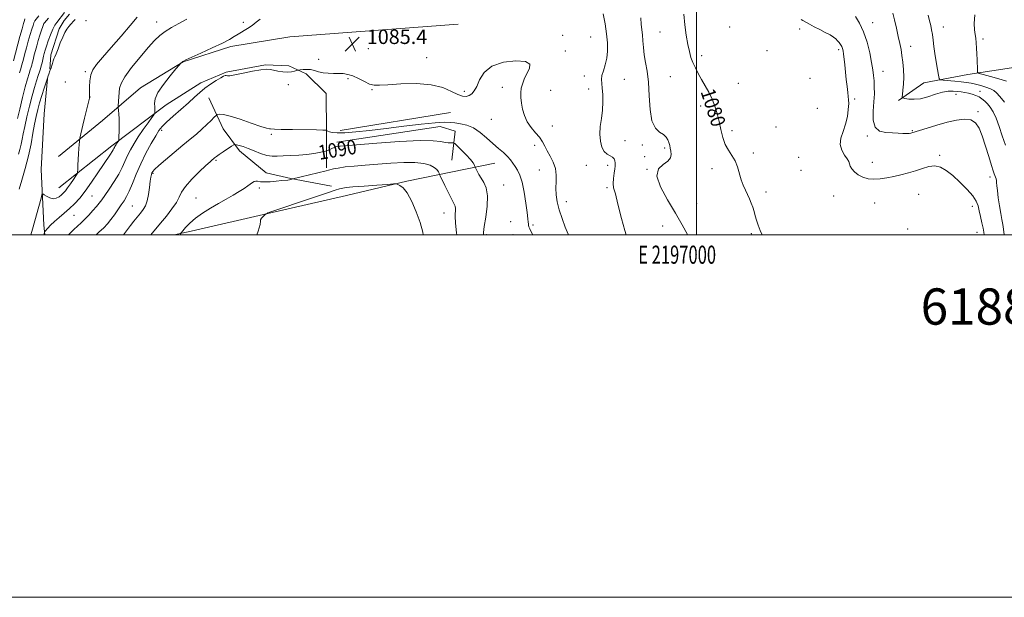
# Model space of a CAD drawing. Extents: x 2194800 to 2197700, y 352300 to 355200.
# Drawn here: x 2196627 to 2197170, y 352300 to 352619 of the extents above; entities that cross this region are included whole.
import ezdxf
from ezdxf.enums import TextEntityAlignment as Align

# ---------------------------------------------------------------- set-up
doc = ezdxf.new("R2010")
doc.units = 0
doc.header["$MEASUREMENT"] = 0
for name, color, linetype, lineweight in [('32000', 7, 'Continuous', 0), ('32001', 7, 'Continuous', 0), ('DTM HARD BREAKLINE', 7, 'Continuous', 0), ('DTM SPOT ELEVATION', 2, 'Continuous', 13), ('INDEX CONTOUR', 41, 'Continuous', 13), ('INDEX CONTOUR LABEL', 244, 'Continuous', 0), ('INTERMEDIATE CONTOUR', 44, 'Continuous', 0), ('SPOT ELEVATION', 7, 'Continuous', 0), ('TEXT 20', 7, 'Continuous', 0)]:
    doc.layers.add(name, color=color, linetype=linetype, lineweight=lineweight)
doc.styles.add('Style-ITALICS', font='ITALICS.shx')
doc.styles.add('Style-WORKING', font='WORKING.shx')

# ---------------------------------------------------------------- blocks, each defined once
blk = doc.blocks.new('SPOT')
at = {"layer": 'SPOT ELEVATION'}
for p, q in [((-3.91, -3.91), (3.82, 3.81)), ((-1.65, 3.77), (1.72, -3.93))]:
    blk.add_line(p, q, dxfattribs=at)

msp = doc.modelspace()

# ---------------------------------------------------------------- linework, layer by layer
at = {"layer": '32000', "flags": 128}
for points in [[(2194800, 352300), (2197700, 352300), (2197700, 355200), (2194800, 355200), (2194800, 352300)], [(2195000, 352500), (2197500, 352500), (2197500, 355000), (2195000, 355000), (2195000, 352500)], [(2197000, 355000), (2197000, 352500)]]:
    msp.add_lwpolyline(points, dxfattribs=at)
at = {"layer": 'DTM HARD BREAKLINE'}
for points in [[(2196654.29, 352621.67, 1075.08), (2196651.2, 352618.28, 1074.97), (2196648.57, 352613.67, 1075.36), (2196644, 352599.18, 1075.5), (2196643.36, 352591.28, 1075.89)], [(2196648.16, 352543.1, 1079.05), (2196672.36, 352563.08, 1081.03), (2196693.38, 352581.13, 1083.4), (2196716.97, 352595.35, 1084.04), (2196743.16, 352603.83, 1084.3), (2196775.77, 352609.14, 1085.13), (2196868.53, 352616.1, 1085.45)], [(2197111.41, 352574.1, 1072.19), (2197125.44, 352583.78, 1070.85), (2197149.73, 352588.41, 1068.41), (2197189.37, 352594.4, 1065.34), (2197231.57, 352601.7, 1063.55), (2197292.75, 352609.74, 1056.52)], [(2196648.27, 352525.82, 1079.11), (2196677.57, 352549.03, 1081.61), (2196707.51, 352571.61, 1084.62), (2196726.64, 352583.89, 1085.45), (2196740.68, 352589.73, 1085.83), (2196762.42, 352593.7, 1085.9), (2196775.22, 352593.14, 1085.83), (2196784.85, 352588.72, 1086.15), (2196795.8, 352577.9, 1086.35), (2196795.92, 352556.78, 1088.07), (2196796.04, 352536.94, 1091.72)], [(2196640.631, 352500, 1082.149), (2196640.07, 352505.29, 1081.61), (2196638.61, 352536, 1078.79), (2196640.34, 352566.73, 1077.71), (2196642.15, 352585.94, 1076.11)], [(2196798.66, 352526.72, 1093.58), (2196776.24, 352531.06, 1091.91), (2196762.78, 352534.18, 1091.21), (2196747.98, 352546.25, 1090.51), (2196738.95, 352558.36, 1088.84), (2196731.17, 352575.59, 1086.99)], [(2196803.6, 352557.47, 1087.31), (2196864.34, 352567.43, 1086.41)], [(2196801.72, 352551.06, 1089.61), (2196858.62, 352559.72, 1088.91), (2196866.96, 352557.21, 1089.29), (2196865.14, 352541.2, 1091.08)], [(2196711.975, 352500, 1091.629), (2196721.37, 352501.94, 1092.62), (2196763.55, 352511.79, 1094.03), (2196807.01, 352521.65, 1094.79), (2196840.24, 352529.53, 1093.83), (2196888.83, 352539.42, 1088.91)]]:
    msp.add_polyline3d(points, dxfattribs=at)
at = {"layer": 'DTM SPOT ELEVATION'}
for p in [(2196663.24, 352618.05, 1077.13), (2196702.33, 352617.4, 1081.34), (2196750.13, 352617.17, 1083.7), (2197097.18, 352617.05, 1073.32), (2196926.24, 352610.07, 1085.71), (2196980, 352611.82, 1081), (2197018.28, 352614.52, 1078.38), (2197057.06, 352613.5, 1076.36), (2197136.14, 352614.53, 1069.31), (2196941.71, 352609.07, 1084.97), (2197158.07, 352607.94, 1067.73), (2196819.15, 352602.6, 1085.44), (2196927.73, 352601.43, 1085.43), (2197002.99, 352598.85, 1079.51), (2197038.95, 352601.49, 1077.71), (2197078.46, 352602.08, 1076.33), (2197118.17, 352603.9, 1071.42), (2196791.71, 352596.71, 1085.75), (2196851.19, 352597.61, 1085.69), (2196662.88, 352590.03, 1079.71), (2197102.92, 352590.1, 1073.3), (2196651.95, 352584.28, 1078.43), (2196775.02, 352582.87, 1086.27), (2196807.92, 352586.12, 1086.1), (2196938.17, 352587.53, 1084.58), (2196960.32, 352585.76, 1083.12), (2196985.55, 352587.26, 1081.09), (2197023.06, 352583.6, 1078.89), (2197062.69, 352586.23, 1078.53), (2196821.12, 352580.11, 1086.05), (2196872.08, 352579.2, 1085.83), (2196892.88, 352581.37, 1086.36), (2196919.59, 352579.63, 1085.39), (2196940.6, 352580.35, 1084.56), (2197143.21, 352577.44, 1072.66), (2197156.53, 352579.17, 1071.38), (2196665.51, 352575.96, 1080.02), (2197087.25, 352574.91, 1075.56), (2197002.28, 352570.94, 1080.56), (2197066.65, 352569.76, 1078.67), (2197155.34, 352567.89, 1073.79), (2196886.96, 352563.64, 1086.76), (2196705.01, 352557.68, 1086.33), (2196765.49, 352555.41, 1088.19), (2196920.57, 352559.99, 1085.39), (2197019.74, 352557.35, 1079.63), (2197043.92, 352559.36, 1079.49), (2197119.03, 352557.44, 1073.88), (2196960.57, 352551.87, 1083.18), (2197094.35, 352554.55, 1074.18), (2196910.75, 352549.35, 1086.39), (2196970.2, 352549.53, 1082.29), (2196982.46, 352547.77, 1082.22), (2197031.46, 352545.07, 1079.64), (2196734.99, 352541.12, 1090.18), (2196971.4, 352543, 1082.05), (2197056.37, 352542.71, 1078.19), (2197097.08, 352540.02, 1075.03), (2197134.17, 352543.85, 1075.71), (2196700.28, 352533.91, 1088.16), (2196913.29, 352535.67, 1086.88), (2196939.27, 352538.21, 1084.65), (2196951.16, 352538.3, 1084.49), (2196972.7, 352536.06, 1082.01), (2197008.69, 352536.51, 1080.52), (2197057.7, 352535.58, 1077.95), (2197162.02, 352531.81, 1074.47), (2196758.96, 352525.87, 1092.39), (2196893.78, 352527.54, 1089.23), (2196950.7, 352526.02, 1084.27), (2197038.33, 352523.67, 1079.54), (2196666.6, 352521.3, 1082.93), (2196724.09, 352520.21, 1091.04), (2196928.34, 352518.29, 1085.36), (2197075.67, 352521.31, 1077.44), (2197098.3, 352517.56, 1077.15), (2197122.55, 352522.35, 1077.19), (2196688.83, 352515.9, 1087.01), (2196860.76, 352511.97, 1092.72), (2197000.15, 352517.15, 1081.31), (2197152.19, 352515.69, 1076.55), (2196656.65, 352510.65, 1082.91), (2196897.59, 352507.18, 1088.92), (2196909.87, 352505.34, 1087.76), (2196981.37, 352504.74, 1082.59), (2197116.58, 352503.17, 1078.51), (2197154.84, 352501.35, 1076.68), (2196884.2, 352500.07, 1089.75), (2196898.94, 352500.04, 1088.84), (2197030.4, 352500.66, 1080.23)]:
    msp.add_point(p, dxfattribs=at)
at = {"layer": 'INDEX CONTOUR'}
for points in [[(2196637.237, 352620.809, 1070), (2196635.035, 352618.099, 1070), (2196634.864, 352617.73, 1070), (2196634.594, 352616.958, 1070), (2196634.108, 352615.516, 1070), (2196633.404, 352613.337, 1070), (2196632.518, 352610.4, 1070), (2196631.5, 352606.803, 1070), (2196630.498, 352603.105, 1070), (2196629.677, 352599.984, 1070), (2196628.692, 352596.061, 1070), (2196628.533, 352595.494, 1070), (2196627.772, 352593.121, 1070), (2196627.317, 352591.574, 1070), (2196626.693, 352589.268, 1070)], [(2197036.24, 352500, 1080), (2197035.263, 352502.29, 1080), (2197034.136, 352505.315, 1080), (2197033.255, 352508.027, 1080), (2197032.515, 352510.528, 1080), (2197031.828, 352512.891, 1080), (2197031.103, 352515.181, 1080), (2197030.268, 352517.457, 1080), (2197029.307, 352519.761, 1080), (2197028.223, 352522.132, 1080), (2197027.033, 352524.621, 1080), (2197025.825, 352527.334, 1080), (2197024.704, 352530.389, 1080), (2197022.68, 352537.402, 1080), (2197021.357, 352540.776, 1080), (2197019.607, 352543.749, 1080), (2197017.679, 352546.628, 1080), (2197015.922, 352549.845, 1080), (2197014.584, 352553.71, 1080), (2197013.547, 352558.028, 1080), (2197012.595, 352562.483, 1080), (2197011.534, 352566.807, 1080), (2197010.271, 352570.944, 1080), (2197008.741, 352574.887, 1080), (2197006.911, 352578.637, 1080), (2197004.911, 352582.208, 1080), (2197002.911, 352585.624, 1080), (2197001.059, 352588.899, 1080), (2196999.428, 352592.027, 1080), (2196998.069, 352594.994, 1080), (2196997.004, 352597.869, 1080), (2196996.13, 352601.054, 1080), (2196995.311, 352605.034, 1080), (2196994.457, 352610.112, 1080), (2196993.655, 352615.855, 1080), (2196993.037, 352621.65, 1080)], [(2197169.911, 352573.066, 1070), (2197167.421, 352576.232, 1070), (2197165.57, 352578.346, 1070), (2197164.007, 352579.642, 1070), (2197162.186, 352580.567, 1070), (2197159.719, 352581.477, 1070), (2197156.862, 352582.357, 1070), (2197154.028, 352583.102, 1070), (2197151.494, 352583.639, 1070), (2197148.981, 352584.023, 1070), (2197146.073, 352584.347, 1070), (2197142.549, 352584.674, 1070), (2197136.133, 352585.212, 1070), (2197134.547, 352585.434, 1070), (2197133.858, 352586.145, 1070), (2197133.476, 352587.953, 1070), (2197132.933, 352591.24, 1070), (2197132.255, 352595.478, 1070), (2197131.591, 352599.909, 1070), (2197131.056, 352603.913, 1070), (2197130.615, 352607.398, 1070), (2197130.201, 352610.411, 1070), (2197129.751, 352613.034, 1070), (2197129.233, 352615.502, 1070), (2197128.621, 352618.087, 1070), (2197127.818, 352621.048, 1070)], [(2196691.474, 352620.088, 1080), (2196687.627, 352615.387, 1080), (2196682.65, 352609.486, 1080), (2196677.236, 352603.233, 1080), (2196672.46, 352597.756, 1080), (2196669.146, 352593.847, 1080), (2196667.144, 352590.952, 1080), (2196666.058, 352588.182, 1080), (2196665.529, 352584.908, 1080), (2196665.345, 352581.555, 1080), (2196665.33, 352578.81, 1080), (2196665.337, 352577.181, 1080), (2196665.304, 352575.963, 1080), (2196665.168, 352575.378, 1080), (2196663.374, 352568.038, 1080), (2196662.461, 352564.235, 1080), (2196661.568, 352560.449, 1080), (2196659.898, 352553.21, 1080), (2196659.753, 352552.393, 1080), (2196659.655, 352551.455, 1080), (2196659.506, 352549.836, 1080), (2196659.318, 352547.528, 1080), (2196659.128, 352544.662, 1080), (2196658.968, 352541.441, 1080), (2196658.847, 352538.352, 1080), (2196658.763, 352535.952, 1080), (2196658.681, 352534.579, 1080), (2196658.399, 352533.692, 1080), (2196657.674, 352532.53, 1080), (2196656.367, 352530.56, 1080), (2196654.746, 352528.151, 1080), (2196653.183, 352525.903, 1080), (2196651.946, 352524.262, 1080), (2196650.899, 352523.08, 1080), (2196649.803, 352522.058, 1080), (2196648.471, 352521.003, 1080), (2196646.901, 352520.154, 1080), (2196645.145, 352519.856, 1080), (2196643.29, 352520.321, 1080), (2196641.569, 352521.222, 1080), (2196640.256, 352522.104, 1080), (2196639.511, 352522.513, 1080), (2196639.059, 352522.016, 1080), (2196638.509, 352520.19, 1080), (2196633.808, 352503.099, 1080), (2196632.984, 352500, 1080)], [(2196882.624, 352500, 1090), (2196882.594, 352501.247, 1090), (2196882.999, 352504.505, 1090), (2196883.817, 352509.671, 1090), (2196884.609, 352515.785, 1090), (2196884.834, 352521.51, 1090), (2196884.123, 352525.812, 1090), (2196882.783, 352528.894, 1090), (2196881.293, 352531.267, 1090), (2196880.051, 352533.33, 1090), (2196879.13, 352535.051, 1090), (2196878.193, 352536.968, 1090), (2196878.026, 352537.346, 1090), (2196877.876, 352537.743, 1090), (2196877.572, 352538.456, 1090), (2196876.83, 352539.673, 1090), (2196875.336, 352541.557, 1090), (2196872.96, 352544.133, 1090), (2196870.271, 352546.87, 1090), (2196868.02, 352549.102, 1090), (2196866.739, 352550.336, 1090), (2196866.091, 352550.773, 1090), (2196865.514, 352550.786, 1090), (2196864.557, 352550.708, 1090), (2196863.168, 352550.713, 1090), (2196861.394, 352550.926, 1090), (2196859.039, 352551.399, 1090), (2196854.907, 352551.854, 1090), (2196847.561, 352551.936, 1090), (2196836.34, 352551.409, 1090), (2196823.721, 352550.535, 1090), (2196803.541, 352548.935, 1090), (2196802.404, 352548.817, 1090), (2196801.7, 352548.695, 1090), (2196801.003, 352548.494, 1090), (2196800.129, 352548.156, 1090), (2196798.977, 352547.656, 1090), (2196796.153, 352546.381, 1090), (2196795.521, 352546.182, 1090), (2196794.324, 352545.883, 1090), (2196792.141, 352545.37, 1090), (2196789.021, 352544.756, 1090), (2196785.136, 352544.211, 1090), (2196780.714, 352543.858, 1090), (2196776.208, 352543.644, 1090), (2196772.13, 352543.465, 1090), (2196768.821, 352543.281, 1090), (2196765.947, 352543.293, 1090), (2196763.002, 352543.762, 1090), (2196759.631, 352544.84, 1090), (2196756.078, 352546.252, 1090), (2196752.735, 352547.615, 1090), (2196749.936, 352548.623, 1090), (2196747.783, 352549.279, 1090), (2196746.323, 352549.667, 1090), (2196745.489, 352549.825, 1090), (2196744.785, 352549.617, 1090), (2196743.606, 352548.863, 1090), (2196739.079, 352545.812, 1090), (2196736.816, 352544.264, 1090), (2196735.262, 352543.168, 1090), (2196734.293, 352542.445, 1090), (2196733.629, 352541.915, 1090), (2196732.947, 352541.342, 1090), (2196731.736, 352540.264, 1090), (2196729.445, 352538.16, 1090), (2196725.8, 352534.741, 1090), (2196721.655, 352530.635, 1090), (2196718.143, 352526.701, 1090), (2196716.044, 352523.549, 1090), (2196714.729, 352520.808, 1090), (2196713.211, 352517.86, 1090), (2196710.761, 352514.262, 1090), (2196707.665, 352510.29, 1090), (2196704.463, 352506.39, 1090), (2196699.175, 352500, 1090)]]:
    msp.add_polyline3d(points, dxfattribs=at)
at = {"layer": 'INTERMEDIATE CONTOUR'}
for points in [[(2196651.555, 352622.618, 1074), (2196647.166, 352617.167, 1074), (2196646.14, 352615.633, 1074), (2196644.961, 352613.383, 1074), (2196643.696, 352610.344, 1074), (2196642.479, 352607.002, 1074), (2196641.465, 352603.983, 1074), (2196640.761, 352601.741, 1074), (2196640.282, 352600.042, 1074), (2196639.898, 352598.479, 1074), (2196639.084, 352594.906, 1074), (2196638.651, 352593.148, 1074), (2196638.203, 352591.555, 1074), (2196637.674, 352589.88, 1074), (2196636.991, 352587.789, 1074), (2196636.089, 352584.981, 1074), (2196634.971, 352581.296, 1074), (2196633.653, 352576.609, 1074), (2196632.186, 352570.96, 1074), (2196630.741, 352565.058, 1074), (2196629.53, 352559.777, 1074), (2196628.687, 352555.751, 1074), (2196628.076, 352552.652, 1074), (2196627.488, 352549.911, 1074), (2196626.778, 352547.121, 1074), (2196626.047, 352544.531, 1074)], [(2196961.223, 352500, 1084), (2196960.549, 352502.321, 1084), (2196958.763, 352508.888, 1084), (2196957.3, 352514.578, 1084), (2196956.377, 352518.446, 1084), (2196955.823, 352520.874, 1084), (2196955.364, 352522.571, 1084), (2196954.811, 352524.168, 1084), (2196954.302, 352525.976, 1084), (2196954.06, 352528.223, 1084), (2196954.228, 352531.006, 1084), (2196954.634, 352533.892, 1084), (2196955.036, 352536.315, 1084), (2196955.237, 352537.881, 1084), (2196955.257, 352538.86, 1084), (2196955.166, 352539.7, 1084), (2196954.992, 352540.737, 1084), (2196954.59, 352541.855, 1084), (2196953.772, 352542.833, 1084), (2196952.432, 352543.567, 1084), (2196950.802, 352544.42, 1084), (2196949.194, 352545.877, 1084), (2196947.888, 352548.296, 1084), (2196947.027, 352551.561, 1084), (2196946.718, 352555.429, 1084), (2196946.992, 352559.68, 1084), (2196947.58, 352564.164, 1084), (2196948.135, 352568.751, 1084), (2196948.385, 352573.277, 1084), (2196948.35, 352577.44, 1084), (2196948.125, 352580.906, 1084), (2196947.829, 352583.488, 1084), (2196947.683, 352585.591, 1084), (2196947.936, 352587.768, 1084), (2196948.725, 352590.464, 1084), (2196949.762, 352593.684, 1084), (2196950.651, 352597.327, 1084), (2196951.07, 352601.328, 1084), (2196950.996, 352605.786, 1084), (2196950.48, 352610.837, 1084), (2196949.612, 352616.444, 1084), (2196948.628, 352621.874, 1084)], [(2197169.789, 352500, 1074), (2197169.787, 352500.023, 1074), (2197169.41, 352503.094, 1074), (2197168.987, 352505.734, 1074), (2197168.489, 352508.396, 1074), (2197167.896, 352511.663, 1074), (2197167.209, 352515.869, 1074), (2197166.536, 352520.382, 1074), (2197166.016, 352524.323, 1074), (2197165.737, 352527.035, 1074), (2197165.608, 352528.749, 1074), (2197165.488, 352529.913, 1074), (2197165.271, 352530.907, 1074), (2197164.969, 352531.819, 1074), (2197164.257, 352533.578, 1074), (2197163.695, 352535.183, 1074), (2197162.749, 352538.22, 1074), (2197161.3, 352543.106, 1074), (2197159.533, 352548.95, 1074), (2197157.709, 352554.535, 1074), (2197155.976, 352558.861, 1074), (2197154.03, 352561.793, 1074), (2197151.457, 352563.412, 1074), (2197147.931, 352563.832, 1074), (2197143.508, 352563.298, 1074), (2197138.333, 352562.09, 1074), (2197132.678, 352560.498, 1074), (2197127.301, 352558.856, 1074), (2197123.081, 352557.509, 1074), (2197118.899, 352556.139, 1074), (2197118.243, 352555.985, 1074), (2197117.281, 352555.864, 1074), (2197115.879, 352555.823, 1074), (2197113.922, 352555.899, 1074), (2197111.373, 352556.04, 1074), (2197108.211, 352556.179, 1074), (2197104.554, 352556.377, 1074), (2197101.06, 352557.201, 1074), (2197098.527, 352559.349, 1074), (2197097.503, 352563.243, 1074), (2197097.541, 352568.212, 1074), (2197097.949, 352573.309, 1074), (2197098.165, 352577.771, 1074), (2197098.15, 352581.562, 1074), (2197097.995, 352584.831, 1074), (2197097.758, 352587.801, 1074), (2197097.358, 352591.014, 1074), (2197096.682, 352595.089, 1074), (2197095.629, 352600.399, 1074), (2197094.155, 352606.33, 1074), (2197092.23, 352612.027, 1074), (2197089.927, 352616.772, 1074), (2197087.736, 352620.424, 1074)], [(2197170.445, 352549.397, 1072), (2197168.727, 352554.559, 1072), (2197167.029, 352559.761, 1072), (2197165.355, 352564.348, 1072), (2197163.71, 352567.828, 1072), (2197162.107, 352570.353, 1072), (2197160.559, 352572.238, 1072), (2197159.063, 352573.753, 1072), (2197157.543, 352574.995, 1072), (2197155.905, 352576.022, 1072), (2197154.082, 352576.875, 1072), (2197152.129, 352577.574, 1072), (2197150.126, 352578.123, 1072), (2197148.13, 352578.539, 1072), (2197146.096, 352578.854, 1072), (2197143.95, 352579.11, 1072), (2197141.606, 352579.296, 1072), (2197138.91, 352579.223, 1072), (2197135.692, 352578.656, 1072), (2197131.874, 352577.485, 1072), (2197127.746, 352576.11, 1072), (2197123.693, 352575.059, 1072), (2197120.067, 352574.714, 1072), (2197117.102, 352574.873, 1072), (2197115.001, 352575.191, 1072), (2197113.883, 352575.459, 1072), (2197113.531, 352576.019, 1072), (2197113.644, 352577.352, 1072), (2197113.944, 352579.797, 1072), (2197114.247, 352583.138, 1072), (2197114.39, 352587.017, 1072), (2197114.258, 352591.097, 1072), (2197113.902, 352595.126, 1072), (2197113.415, 352598.872, 1072), (2197112.869, 352602.226, 1072), (2197112.216, 352605.567, 1072), (2197111.385, 352609.395, 1072), (2197110.351, 352613.969, 1072), (2197109.286, 352618.583, 1072), (2197108.409, 352622.288, 1072)], [(2197171.123, 352584.652, 1068), (2197166.908, 352586.008, 1068), (2197162.152, 352587.341, 1068), (2197158.173, 352588.39, 1068), (2197155.955, 352589.035, 1068), (2197155.127, 352589.722, 1068), (2197154.98, 352591.039, 1068), (2197154.837, 352596.491, 1068), (2197154.729, 352599.836, 1068), (2197154.596, 352603.016, 1068), (2197154.4, 352605.887, 1068), (2197154.099, 352608.371, 1068), (2197153.69, 352610.53, 1068), (2197153.347, 352612.974, 1068), (2197153.278, 352616.45, 1068), (2197153.621, 352621.386, 1068)], [(2196629.68, 352619.066, 1068), (2196629.392, 352618.197, 1068), (2196628.877, 352616.517, 1068), (2196628.044, 352613.609, 1068), (2196626.87, 352609.333, 1068), (2196623.269, 352595.857, 1068)], [(2196642.614, 352619.503, 1072), (2196640.455, 352616.9, 1072), (2196640.143, 352616.496, 1072), (2196639.898, 352615.964, 1072), (2196639.507, 352614.85, 1072), (2196638.821, 352612.835, 1072), (2196637.932, 352610.158, 1072), (2196636.992, 352607.191, 1072), (2196636.132, 352604.272, 1072), (2196635.39, 352601.574, 1072), (2196634.788, 352599.231, 1072), (2196634.329, 352597.34, 1072), (2196633.975, 352595.834, 1072), (2196633.672, 352594.604, 1072), (2196633.368, 352593.525, 1072), (2196633.01, 352592.389, 1072), (2196632.546, 352590.971, 1072), (2196631.919, 352589.003, 1072), (2196631.052, 352586.058, 1072), (2196629.863, 352581.664, 1072), (2196628.343, 352575.692, 1072), (2196626.775, 352569.347, 1072), (2196625.512, 352564.173, 1072)], [(2196657.319, 352618.75, 1076), (2196656.659, 352617.997, 1076), (2196654.88, 352616.114, 1076), (2196653.851, 352614.896, 1076), (2196652.794, 352613.417, 1076), (2196651.68, 352611.518, 1076), (2196650.47, 352609.019, 1076), (2196649.159, 352605.877, 1076), (2196647.888, 352602.608, 1076), (2196646.833, 352599.867, 1076), (2196646.118, 352598.108, 1076), (2196645.637, 352596.981, 1076), (2196645.233, 352595.937, 1076), (2196644.783, 352594.563, 1076), (2196643.84, 352591.526, 1076), (2196643.439, 352590.35, 1076), (2196642.775, 352588.585, 1076), (2196642.453, 352587.694, 1076), (2196642.005, 352586.364, 1076), (2196641.289, 352584.176, 1076), (2196640.227, 352580.877, 1076), (2196638.974, 352576.89, 1076), (2196637.747, 352572.807, 1076), (2196636.713, 352569.039, 1076), (2196635.823, 352565.283, 1076), (2196634.982, 352561.052, 1076), (2196634.087, 352555.968, 1076), (2196633.007, 352550.067, 1076), (2196631.604, 352543.495, 1076), (2196629.834, 352536.54, 1076), (2196628.013, 352530.084, 1076), (2196626.551, 352525.152, 1076)], [(2196719.038, 352618.935, 1082), (2196714.516, 352616.626, 1082), (2196710.443, 352614.348, 1082), (2196706.94, 352612.124, 1082), (2196703.996, 352609.874, 1082), (2196701.096, 352607.118, 1082), (2196697.594, 352603.272, 1082), (2196693.133, 352598.043, 1082), (2196688.497, 352592.283, 1082), (2196684.755, 352587.132, 1082), (2196682.685, 352583.426, 1082), (2196681.892, 352580.776, 1082), (2196681.686, 352578.488, 1082), (2196681.506, 352576.053, 1082), (2196681.292, 352573.71, 1082), (2196681.012, 352570.857, 1082), (2196681.013, 352570.269, 1082), (2196681.297, 352568.471, 1082), (2196681.5, 352566.635, 1082), (2196681.64, 352563.994, 1082), (2196681.66, 352560.579, 1082), (2196681.597, 352557.044, 1082), (2196681.518, 352554.194, 1082), (2196681.46, 352552.605, 1082), (2196681.371, 352551.929, 1082), (2196681.181, 352551.587, 1082), (2196680.399, 352550.497, 1082), (2196679.953, 352549.844, 1082), (2196679.569, 352549.237, 1082), (2196679.25, 352548.678, 1082), (2196678.985, 352548.15, 1082), (2196678.739, 352547.612, 1082), (2196678.392, 352546.922, 1082), (2196677.797, 352545.919, 1082), (2196676.808, 352544.413, 1082), (2196672.973, 352538.731, 1082), (2196669.892, 352534.131, 1082), (2196666.383, 352528.978, 1082), (2196662.92, 352524.121, 1082), (2196659.858, 352520.209, 1082), (2196657.066, 352517.089, 1082), (2196654.292, 352514.405, 1082), (2196651.371, 352511.869, 1082), (2196648.478, 352509.46, 1082), (2196645.883, 352507.223, 1082), (2196643.798, 352505.216, 1082), (2196642.255, 352503.555, 1082), (2196640.699, 352501.722, 1082), (2196640.486, 352501.424, 1082), (2196640.414, 352501.219, 1082), (2196640.098, 352500, 1082)], [(2196759.441, 352618.916, 1084), (2196757.276, 352617.205, 1084), (2196754.984, 352615.51, 1084), (2196752.424, 352613.84, 1084), (2196747.316, 352610.745, 1084), (2196745.111, 352609.356, 1084), (2196742.483, 352607.803, 1084), (2196738.568, 352605.759, 1084), (2196732.902, 352603.061, 1084), (2196726.669, 352600.205, 1084), (2196718.435, 352596.475, 1084), (2196717.138, 352595.846, 1084), (2196716.675, 352595.546, 1084), (2196716.319, 352595.24, 1084), (2196715.705, 352594.664, 1084), (2196715.464, 352594.41, 1084), (2196714.754, 352593.579, 1084), (2196712.968, 352591.459, 1084), (2196709.792, 352587.64, 1084), (2196706.095, 352582.919, 1084), (2196703.042, 352578.398, 1084), (2196701.496, 352574.942, 1084), (2196701.11, 352572.468, 1084), (2196701.238, 352570.659, 1084), (2196701.348, 352569.252, 1084), (2196701.372, 352568.195, 1084), (2196701.359, 352567.489, 1084), (2196701.287, 352567.032, 1084), (2196700.856, 352566.31, 1084), (2196699.697, 352564.702, 1084), (2196697.589, 352561.796, 1084), (2196694.907, 352558.023, 1084), (2196692.175, 352554.019, 1084), (2196689.82, 352550.296, 1084), (2196687.865, 352546.872, 1084), (2196686.241, 352543.638, 1084), (2196684.827, 352540.468, 1084), (2196683.332, 352537.157, 1084), (2196681.417, 352533.477, 1084), (2196678.89, 352529.344, 1084), (2196676.148, 352525.229, 1084), (2196673.73, 352521.74, 1084), (2196672.006, 352519.285, 1084), (2196670.646, 352517.453, 1084), (2196669.148, 352515.63, 1084), (2196667.149, 352513.369, 1084), (2196664.853, 352510.883, 1084), (2196662.601, 352508.552, 1084), (2196660.629, 352506.632, 1084), (2196656.632, 352502.895, 1084), (2196654.105, 352500.403, 1084), (2196653.739, 352500, 1084)], [(2196995.101, 352500, 1082), (2196995.048, 352500.106, 1082), (2196992.206, 352505.52, 1082), (2196988.53, 352511.96, 1082), (2196984.127, 352519.22, 1082), (2196980.192, 352526.378, 1082), (2196978.189, 352532.331, 1082), (2196979.061, 352536.299, 1082), (2196981.659, 352538.781, 1082), (2196984.316, 352540.595, 1082), (2196985.726, 352542.408, 1082), (2196986.065, 352544.269, 1082), (2196985.874, 352546.077, 1082), (2196985.596, 352547.752, 1082), (2196985.281, 352549.327, 1082), (2196984.877, 352550.856, 1082), (2196984.306, 352552.376, 1082), (2196983.377, 352553.849, 1082), (2196981.874, 352555.22, 1082), (2196979.718, 352556.604, 1082), (2196977.385, 352558.798, 1082), (2196975.49, 352562.773, 1082), (2196974.464, 352569.091, 1082), (2196973.998, 352576.686, 1082), (2196973.598, 352584.088, 1082), (2196972.895, 352590.152, 1082), (2196972.024, 352595.055, 1082), (2196971.244, 352599.304, 1082), (2196970.747, 352603.296, 1082), (2196970.449, 352607, 1082), (2196970.198, 352610.275, 1082), (2196969.549, 352616.026, 1082), (2196969.285, 352619.658, 1082)], [(2197158.743, 352500, 1076), (2197158.527, 352501.407, 1076), (2197158.107, 352503.613, 1076), (2197157.456, 352506.583, 1076), (2197156.684, 352510.012, 1076), (2197155.969, 352513.285, 1076), (2197155.361, 352515.988, 1076), (2197154.408, 352518.499, 1076), (2197152.527, 352521.396, 1076), (2197149.356, 352525.053, 1076), (2197145.398, 352529.028, 1076), (2197141.375, 352532.684, 1076), (2197137.837, 352535.474, 1076), (2197134.658, 352537.245, 1076), (2197131.541, 352537.94, 1076), (2197128.239, 352537.588, 1076), (2197124.701, 352536.548, 1076), (2197120.925, 352535.264, 1076), (2197116.934, 352534.097, 1076), (2197112.852, 352533.083, 1076), (2197108.832, 352532.175, 1076), (2197104.995, 352531.362, 1076), (2197101.361, 352530.779, 1076), (2197097.922, 352530.591, 1076), (2197094.693, 352530.93, 1076), (2197091.764, 352531.769, 1076), (2197089.248, 352533.041, 1076), (2197087.238, 352534.647, 1076), (2197085.765, 352536.362, 1076), (2197084.84, 352537.919, 1076), (2197084.393, 352539.164, 1076), (2197084.023, 352540.353, 1076), (2197083.241, 352541.851, 1076), (2197081.778, 352543.94, 1076), (2197080.219, 352546.595, 1076), (2197079.359, 352549.711, 1076), (2197079.752, 352553.193, 1076), (2197080.964, 352556.985, 1076), (2197082.323, 352561.036, 1076), (2197083.278, 352565.231, 1076), (2197083.806, 352569.158, 1076), (2197084.013, 352572.338, 1076), (2197083.994, 352574.508, 1076), (2197083.808, 352576.282, 1076), (2197083.501, 352578.494, 1076), (2197083.119, 352581.747, 1076), (2197082.698, 352585.717, 1076), (2197081.876, 352593.662, 1076), (2197081.517, 352596.942, 1076), (2197081.206, 352599.543, 1076), (2197080.931, 352601.394, 1076), (2197080.614, 352602.719, 1076), (2197080.157, 352603.809, 1076), (2197079.493, 352604.9, 1076), (2197078.676, 352605.995, 1076), (2197077.787, 352607.039, 1076), (2197076.843, 352608.011, 1076), (2197075.604, 352609.017, 1076), (2197073.756, 352610.198, 1076), (2197071.122, 352611.641, 1076), (2197068.045, 352613.225, 1076), (2197064.998, 352614.779, 1076), (2197062.38, 352616.151, 1076), (2197058.758, 352618.114, 1076), (2197057.766, 352618.697, 1076)], [(2196929.366, 352500, 1086), (2196929.24, 352500.305, 1086), (2196927.704, 352504.159, 1086), (2196925.922, 352508.92, 1086), (2196924.318, 352513.783, 1086), (2196923.23, 352518.116, 1086), (2196922.653, 352521.993, 1086), (2196922.495, 352525.657, 1086), (2196922.613, 352529.305, 1086), (2196922.655, 352532.942, 1086), (2196922.219, 352536.525, 1086), (2196921.041, 352540, 1086), (2196919.416, 352543.28, 1086), (2196917.782, 352546.264, 1086), (2196916.438, 352548.902, 1086), (2196915.141, 352551.334, 1086), (2196913.511, 352553.744, 1086), (2196911.312, 352556.299, 1086), (2196908.879, 352559.102, 1086), (2196906.693, 352562.233, 1086), (2196905.124, 352565.71, 1086), (2196904.116, 352569.294, 1086), (2196903.504, 352572.68, 1086), (2196903.163, 352575.648, 1086), (2196903.122, 352578.322, 1086), (2196903.45, 352580.911, 1086), (2196904.189, 352583.582, 1086), (2196905.272, 352586.325, 1086), (2196907.898, 352591.768, 1086), (2196908.07, 352594.046, 1086), (2196905.84, 352595.551, 1086), (2196900.497, 352595.958, 1086), (2196893.579, 352595.12, 1086), (2196887.183, 352592.933, 1086), (2196882.918, 352589.465, 1086), (2196880.423, 352585.463, 1086), (2196878.842, 352581.842, 1086), (2196877.455, 352579.31, 1086), (2196876.069, 352577.753, 1086), (2196874.627, 352576.846, 1086), (2196873.037, 352576.357, 1086), (2196871.074, 352576.437, 1086), (2196868.483, 352577.329, 1086), (2196864.983, 352579.106, 1086), (2196860.204, 352581.179, 1086), (2196853.752, 352582.792, 1086), (2196845.583, 352583.393, 1086), (2196837.044, 352583.238, 1086), (2196829.833, 352582.789, 1086), (2196825.151, 352582.463, 1086), (2196822.227, 352582.516, 1086), (2196819.792, 352583.162, 1086), (2196816.865, 352584.495, 1086), (2196813.604, 352586.138, 1086), (2196810.456, 352587.595, 1086), (2196807.736, 352588.485, 1086), (2196805.256, 352588.892, 1086), (2196802.698, 352589.012, 1086), (2196799.846, 352589.034, 1086), (2196796.876, 352589.113, 1086), (2196794.061, 352589.392, 1086), (2196791.602, 352589.951, 1086), (2196789.39, 352590.601, 1086), (2196787.24, 352591.088, 1086), (2196785.05, 352591.228, 1086), (2196783.041, 352591.122, 1086), (2196781.517, 352590.946, 1086), (2196780.654, 352590.828, 1086), (2196780.124, 352590.718, 1086), (2196779.47, 352590.522, 1086), (2196778.323, 352590.192, 1086), (2196776.638, 352589.861, 1086), (2196774.455, 352589.709, 1086), (2196771.871, 352589.862, 1086), (2196769.204, 352590.242, 1086), (2196766.833, 352590.715, 1086), (2196764.93, 352591.137, 1086), (2196762.851, 352591.31, 1086), (2196759.751, 352591.024, 1086), (2196755.14, 352590.174, 1086), (2196749.958, 352589.081, 1086), (2196745.501, 352588.17, 1086), (2196742.741, 352587.755, 1086), (2196741.352, 352587.709, 1086), (2196740.68, 352587.791, 1086), (2196740.119, 352587.769, 1086), (2196739.241, 352587.434, 1086), (2196737.663, 352586.587, 1086), (2196735.155, 352585.094, 1086), (2196732.074, 352583.117, 1086), (2196728.934, 352580.881, 1086), (2196726.08, 352578.539, 1086), (2196723.2, 352575.935, 1086), (2196719.816, 352572.834, 1086), (2196715.669, 352569.147, 1086), (2196711.364, 352565.354, 1086), (2196707.725, 352562.079, 1086), (2196705.305, 352559.686, 1086), (2196703.584, 352557.501, 1086), (2196701.775, 352554.594, 1086), (2196699.294, 352550.289, 1086), (2196696.385, 352544.932, 1086), (2196693.497, 352539.126, 1086), (2196690.994, 352533.438, 1086), (2196688.904, 352528.295, 1086), (2196687.169, 352524.087, 1086), (2196685.703, 352521.037, 1086), (2196684.315, 352518.696, 1086), (2196682.783, 352516.446, 1086), (2196680.958, 352513.829, 1086), (2196678.959, 352511.023, 1086), (2196676.978, 352508.365, 1086), (2196675.11, 352506.077, 1086), (2196673.075, 352503.891, 1086), (2196670.498, 352501.419, 1086), (2196668.923, 352500, 1086)], [(2196909.778, 352500, 1088), (2196908.961, 352501.538, 1088), (2196908.083, 352503.257, 1088), (2196907.594, 352504.424, 1088), (2196907.392, 352505.251, 1088), (2196907.334, 352506.002, 1088), (2196907.282, 352507.006, 1088), (2196907.116, 352508.86, 1088), (2196906.716, 352512.229, 1088), (2196905.997, 352517.438, 1088), (2196905.009, 352523.472, 1088), (2196903.834, 352528.981, 1088), (2196902.553, 352532.938, 1088), (2196901.245, 352535.62, 1088), (2196899.986, 352537.626, 1088), (2196898.8, 352539.47, 1088), (2196897.49, 352541.315, 1088), (2196895.803, 352543.238, 1088), (2196893.55, 352545.322, 1088), (2196890.799, 352547.663, 1088), (2196887.676, 352550.363, 1088), (2196884.301, 352553.423, 1088), (2196880.747, 352556.438, 1088), (2196877.076, 352558.902, 1088), (2196873.382, 352560.448, 1088), (2196869.884, 352561.268, 1088), (2196866.834, 352561.694, 1088), (2196864.226, 352561.976, 1088), (2196861.039, 352562.038, 1088), (2196855.987, 352561.722, 1088), (2196848.236, 352560.933, 1088), (2196838.726, 352559.831, 1088), (2196828.841, 352558.639, 1088), (2196819.789, 352557.561, 1088), (2196812.072, 352556.726, 1088), (2196806.016, 352556.245, 1088), (2196801.818, 352556.184, 1088), (2196799.155, 352556.413, 1088), (2196797.577, 352556.76, 1088), (2196796.676, 352557.079, 1088), (2196796.223, 352557.332, 1088), (2196795.945, 352557.601, 1088), (2196795.88, 352557.642, 1088), (2196795.78, 352557.665, 1088), (2196795.434, 352557.7, 1088), (2196793.995, 352557.753, 1088), (2196790.463, 352557.824, 1088), (2196777.176, 352558.024, 1088), (2196771.012, 352558.15, 1088), (2196767.387, 352558.281, 1088), (2196765.144, 352558.441, 1088), (2196764.49, 352558.464, 1088), (2196762.968, 352558.768, 1088), (2196759.773, 352559.732, 1088), (2196754.494, 352561.555, 1088), (2196748.305, 352563.704, 1088), (2196742.774, 352565.469, 1088), (2196739.109, 352566.322, 1088), (2196737.078, 352566.479, 1088), (2196736.087, 352566.339, 1088), (2196735.568, 352566.18, 1088), (2196735.056, 352565.792, 1088), (2196734.113, 352564.842, 1088), (2196732.412, 352563.105, 1088), (2196730.065, 352560.787, 1088), (2196727.3, 352558.202, 1088), (2196724.265, 352555.565, 1088), (2196720.814, 352552.705, 1088), (2196716.724, 352549.351, 1088), (2196711.959, 352545.4, 1088), (2196707.227, 352541.414, 1088), (2196703.419, 352538.122, 1088), (2196701.178, 352536.043, 1088), (2196700.146, 352534.87, 1088), (2196699.714, 352534.085, 1088), (2196699.375, 352533.191, 1088), (2196699.025, 352531.784, 1088), (2196698.661, 352529.476, 1088), (2196698.265, 352526.079, 1088), (2196697.766, 352522.195, 1088), (2196697.074, 352518.622, 1088), (2196696.118, 352515.943, 1088), (2196694.879, 352513.885, 1088), (2196693.353, 352511.963, 1088), (2196691.565, 352509.795, 1088), (2196689.66, 352507.449, 1088), (2196687.813, 352505.099, 1088), (2196686.172, 352502.909, 1088), (2196684.062, 352500, 1088)], [(2196867.898, 352500, 1092), (2196867.738, 352501.111, 1092), (2196867.174, 352506.451, 1092), (2196867.02, 352510.312, 1092), (2196867.133, 352514.495, 1092), (2196866.901, 352515.724, 1092), (2196866.242, 352517.169, 1092), (2196865.024, 352519.503, 1092), (2196863.22, 352523.104, 1092), (2196861.241, 352527.152, 1092), (2196858.687, 352532.441, 1092), (2196858.287, 352533.311, 1092), (2196858.063, 352533.89, 1092), (2196857.687, 352534.769, 1092), (2196856.895, 352535.928, 1092), (2196855.438, 352537.192, 1092), (2196853.074, 352538.386, 1092), (2196849.588, 352539.336, 1092), (2196844.775, 352539.867, 1092), (2196838.573, 352539.867, 1092), (2196831.503, 352539.49, 1092), (2196824.23, 352538.953, 1092), (2196817.359, 352538.43, 1092), (2196811.25, 352537.925, 1092), (2196806.203, 352537.396, 1092), (2196802.433, 352536.825, 1092), (2196799.811, 352536.278, 1092), (2196797.047, 352535.559, 1092), (2196795.769, 352535.242, 1092), (2196777.479, 352530.826, 1092), (2196776.775, 352530.605, 1092), (2196776.226, 352530.455, 1092), (2196775.542, 352530.313, 1092), (2196774.693, 352530.203, 1092), (2196771.321, 352529.868, 1092), (2196768.299, 352529.55, 1092), (2196764.876, 352529.244, 1092), (2196761.763, 352529.108, 1092), (2196759.508, 352529.237, 1092), (2196757.998, 352529.473, 1092), (2196756.947, 352529.596, 1092), (2196756.086, 352529.419, 1092), (2196755.198, 352528.917, 1092), (2196752.551, 352526.966, 1092), (2196750.5, 352525.541, 1092), (2196747.839, 352523.835, 1092), (2196744.52, 352521.863, 1092), (2196740.655, 352519.652, 1092), (2196736.394, 352517.228, 1092), (2196731.923, 352514.625, 1092), (2196727.562, 352511.899, 1092), (2196723.667, 352509.112, 1092), (2196720.529, 352506.367, 1092), (2196718.197, 352503.935, 1092), (2196716.65, 352502.123, 1092), (2196715.835, 352501.123, 1092), (2196715.536, 352500.636, 1092), (2196715.496, 352500.248, 1092), (2196715.484, 352500, 1092)], [(2196849.363, 352500, 1094), (2196849.145, 352501.343, 1094), (2196847.694, 352506.746, 1094), (2196845.532, 352512.691, 1094), (2196842.972, 352518.431, 1094), (2196840.414, 352523.045, 1094), (2196838.204, 352525.867, 1094), (2196836.465, 352527.249, 1094), (2196835.264, 352527.798, 1094), (2196834.451, 352528.022, 1094), (2196832.999, 352528.022, 1094), (2196829.663, 352527.801, 1094), (2196823.743, 352527.378, 1094), (2196816.704, 352526.861, 1094), (2196810.559, 352526.378, 1094), (2196806.818, 352526.023, 1094), (2196804.99, 352525.773, 1094), (2196804.085, 352525.572, 1094), (2196803.077, 352525.301, 1094), (2196800.799, 352524.597, 1094), (2196796.052, 352523.035, 1094), (2196788.244, 352520.402, 1094), (2196764.75, 352512.409, 1094), (2196764.046, 352512.18, 1094), (2196763.458, 352512.021, 1094), (2196763.358, 352511.981, 1094), (2196762.652, 352511.571, 1094), (2196761.958, 352510.932, 1094), (2196761.098, 352510.111, 1094), (2196760.174, 352509.121, 1094), (2196759.584, 352508.226, 1094), (2196759.524, 352507.437, 1094), (2196759.37, 352505.75, 1094), (2196758.293, 352501.912, 1094), (2196757.573, 352500, 1094)]]:
    msp.add_polyline3d(points, dxfattribs=at)

# ---------------------------------------------------------------- block references
at = {"layer": 'SPOT ELEVATION'}
msp.add_blockref('SPOT', (2196810.201, 352605.228, 1085.355), dxfattribs=at)

# ---------------------------------------------------------------- texts
at = {"layer": '32001', "style": 'Style-WORKING', "width": 0.67}
msp.add_text('E 2197000', height=10, dxfattribs=at).set_placement((2196989.392, 352494), align=Align.TOP_CENTER)
at = {"layer": 'INDEX CONTOUR LABEL', "style": 'Style-ITALICS', "width": 0.875}
for s, rotation, p in [('1080', 288.1, (2197002.22, 352578.98, 1080)), ('1090', 9.4, (2196792.17, 352541.301, 1090))]:
    msp.add_text(s, height=8, rotation=rotation, dxfattribs=at).set_placement(p)
at = {"layer": 'SPOT ELEVATION', "style": 'Style-ITALICS'}
msp.add_text('1085.4', height=8, dxfattribs=at).set_placement((2196818.201, 352605.228, 1085.355))
at = {"layer": 'TEXT 20', "style": 'Style-WORKING'}
msp.add_text('61885 2195352', height=20, dxfattribs=at).set_placement((2197123.719, 352450.404))

doc.saveas('drawing.dxf')
